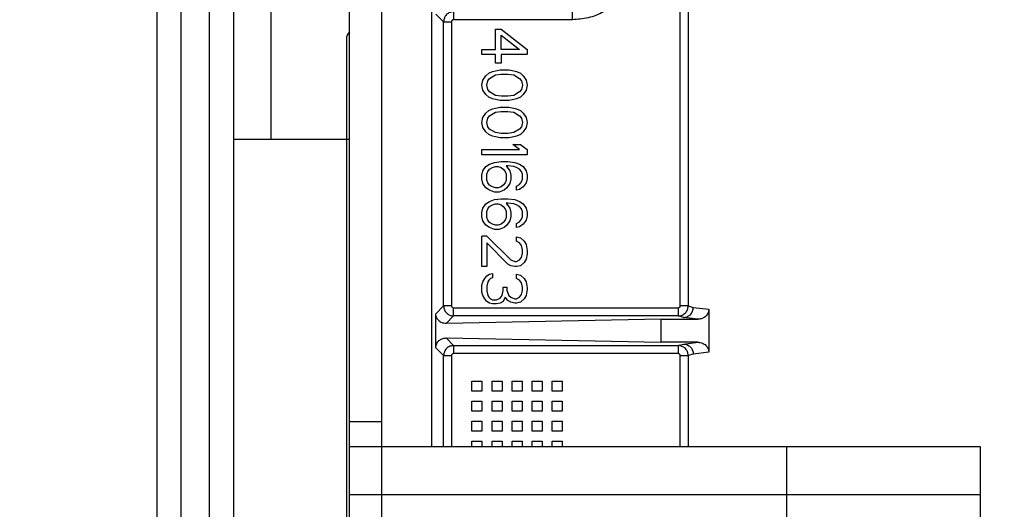
# Model space of a CAD drawing. Units: inches. Extents: x 218.9 to 312.4, y 214.8 to 247.8.
# Drawn here: x 225.7 to 225.9, y 244.4 to 244.6 of the extents above; entities that cross this region are included whole.
import ezdxf

# ---------------------------------------------------------------- set-up
doc = ezdxf.new("R2010")
doc.units = ezdxf.units.IN
doc.header["$LTSCALE"] = 0.25
doc.header["$MEASUREMENT"] = 0
doc.layers.add('ANNOTATIONS', color=1, linetype='Continuous')
doc.layers.add('MOTOR LH', color=7, linetype='Continuous')
doc.styles.add('ARIAL', font='arial.ttf', dxfattribs={"height": 0.09375})
doc.dimstyles.new('STANDARD$0', dxfattribs={"dimtxt": 0.09375, "dimasz": 0.09375, "dimexe": 0.03125, "dimexo": 0.046875, "dimgap": 0.09, "dimtad": 0, "dimtih": 1, "dimtoh": 1, "dimdec": 4, "dimzin": 0, "dimdsep": 46, "dimtxsty": 'ARIAL', "dimcen": 0.09, "dimadec": 0, "dimazin": 0, "dimtfac": 1, "dimtdec": 4, "dimtofl": 0, "dimtmove": 0, "dimatfit": 1, "dimfxl": 1, "dimtolj": 1, "dimtzin": 0, "dimarcsym": 0})

# ---------------------------------------------------------------- blocks, each defined once
blk = doc.blocks.new('*D38')
at = {"layer": 'ANNOTATIONS', "color": 0, "lineweight": -2, "transparency": 16777216}
for p, q in [((225.3127552274744, 245.2463276997891), (225.3127552274744, 245.5328515605844)), ((226.7651530743844, 243.2610440177971), (226.7651530743844, 245.5328515605844)), ((225.4065052274744, 245.5016015605844), (225.8578580561136, 245.5016015605844)), ((226.6714030743844, 245.5016015605844), (226.2200502457452, 245.5016015605844))]:
    blk.add_line(p, q, dxfattribs=at)
at = {"layer": 'ANNOTATIONS', "color": 0, "transparency": 16777216}
for points in [[(225.4065052274744, 245.5172265605844), (225.4065052274744, 245.4859765605844), (225.3127552274744, 245.5016015605844)], [(226.6714030743844, 245.5172265605844), (226.6714030743844, 245.4859765605844), (226.7651530743844, 245.5016015605844)]]:
    blk.add_solid(points, dxfattribs=at)
at = {"layer": 'defpoints', "color": 0, "transparency": 16777216}
for p in [(225.3127552274744, 245.5016015605844), (225.3127552274744, 245.1994526997891), (226.7651530743844, 243.2141690177971)]:
    blk.add_point(p, dxfattribs=at)
at = {"layer": 'ANNOTATIONS', "color": 0, "transparency": 16777216, "insert": (226.0389541509294, 245.5016015605844), "char_height": 0.09375, "attachment_point": 5, "style": 'ARIAL'}
blk.add_mtext('\\A1;25"', dxfattribs=at)
blk = doc.blocks.new('*D40')
at = {"layer": 'ANNOTATIONS', "color": 0, "lineweight": -2, "transparency": 16777216}
for p, q in [((225.4214027308363, 244.5695748215376), (225.4214027308363, 245.2307026997891)), ((226.7651530743844, 243.2610440177971), (226.7651530743844, 245.2307026997891)), ((225.5151527308363, 245.1994526997891), (225.8029560233471, 245.1994526997891)), ((226.6714030743844, 245.1994526997891), (226.3835997818737, 245.1994526997891))]:
    blk.add_line(p, q, dxfattribs=at)
at = {"layer": 'ANNOTATIONS', "color": 0, "transparency": 16777216}
for points in [[(225.5151527308363, 245.2150776997891), (225.5151527308363, 245.1838276997891), (225.4214027308363, 245.1994526997891)], [(226.6714030743844, 245.2150776997891), (226.6714030743844, 245.1838276997891), (226.7651530743844, 245.1994526997891)]]:
    blk.add_solid(points, dxfattribs=at)
at = {"layer": 'defpoints', "color": 0, "transparency": 16777216}
for p in [(225.4214027308363, 245.1994526997891), (225.4214027308363, 244.5226998215376), (226.7651530743844, 243.2141690177971)]:
    blk.add_point(p, dxfattribs=at)
at = {"layer": 'ANNOTATIONS', "color": 0, "transparency": 16777216, "insert": (226.0932779026104, 245.1994526997891), "char_height": 0.09375, "attachment_point": 5, "style": 'ARIAL'}
blk.add_mtext('\\A1;21 1/2"', dxfattribs=at)

msp = doc.modelspace()

# ---------------------------------------------------------------- linework, layer by layer
at = {"layer": 'MOTOR LH'}
for p, q in [((225.7182784479694, 244.5266069764018), (225.7182784479694, 244.8547939051584)), ((225.7453445886323, 244.6889475010302), (225.7453445886323, 244.1771360268534)), ((225.7375326255435, 244.3679107830071), (225.7375326255435, 244.6295845601293)), ((225.6903452239897, 244.6182315179473), (225.6903452239897, 244.2794823645398)), ((225.6962822220717, 244.2942145676855), (225.6962822220717, 244.6182315179473)), ((225.7031578759769, 244.6182315179473), (225.7031578759769, 244.4190323257801)), ((225.7090948740588, 244.6182315179473), (225.7090948740588, 244.2794823645398)), ((225.7576480198354, 244.4513572856927), (225.7576480198354, 244.5652866362378)), ((225.8184987302161, 244.4858787002317), (225.8184928636173, 244.5629493832379)), ((225.8204652141658, 244.5634773771385), (225.8204652141658, 244.4858787002317)), ((225.7920966885481, 244.5559305843197), (225.7920966885481, 244.5597649933576)), ((225.7605461196896, 244.5554377900125), (225.7586793679212, 244.5573057151007)), ((225.7920966885481, 244.5559305843197), (225.7630053979465, 244.5559305843197)), ((225.7605461196896, 244.4858787002317), (225.7605461196896, 244.5554377900125)), ((225.7605461196896, 244.5554377900125), (225.7625137769591, 244.5554377900125)), ((225.7625137769591, 244.5554377900125), (225.7625137769591, 244.4858787002317)), ((225.7732496529374, 244.5486301886544), (225.7732496529374, 244.5536121044363)), ((225.7732496529374, 244.5536121044363), (225.7746635032711, 244.5536121044363)), ((225.7746635032711, 244.5536121044363), (225.7810240697933, 244.5486301886544)), ((225.7746635032711, 244.5521595345498), (225.7791397182281, 244.5486301886544)), ((225.7746635032711, 244.5486301886544), (225.7746635032711, 244.5521595345498)), ((225.7699514510385, 244.5473841230491), (225.7699514510385, 244.5486301886544)), ((225.7699514510385, 244.5486301886544), (225.7732496529374, 244.5486301886544)), ((225.7791397182281, 244.5486301886544), (225.7746635032711, 244.5486301886544)), ((225.7810240697933, 244.5486301886544), (225.7810240697933, 244.5473841230491)), ((225.7732496529374, 244.5473841230491), (225.7699514510385, 244.5473841230491)), ((225.7732496529374, 244.5453073470402), (225.7732496529374, 244.5473841230491)), ((225.7810240697933, 244.5473841230491), (225.7746635032711, 244.5473841230491)), ((225.7746635032711, 244.5473841230491), (225.7746635032711, 244.5453073470402)), ((225.7746635032711, 244.5453073470402), (225.7732496529374, 244.5453073470402)), ((225.7732496529374, 244.543439421952), (225.7744276659955, 244.5436482728726)), ((225.7744276659955, 244.5436482728726), (225.7765478548362, 244.5436482728726)), ((225.7765478548362, 244.5436482728726), (225.7777258678944, 244.543439421952)), ((225.770187288314, 244.541156141662), (225.770893626821, 244.5421933563466)), ((225.770893626821, 244.5421933563466), (225.771599965328, 244.5428175624691)), ((225.7713653013722, 244.5409472907413), (225.7718358026036, 244.5415714968638)), ((225.771599965328, 244.5428175624691), (225.7725433144304, 244.5432329176709)), ((225.7718358026036, 244.5415714968638), (225.7732496529374, 244.5424022072673)), ((225.7725433144304, 244.5432329176709), (225.7732496529374, 244.543439421952)), ((225.7732496529374, 244.5424022072673), (225.7746635032711, 244.5426087115484)), ((225.7746635032711, 244.5426087115484), (225.7763120175607, 244.5426087115484)), ((225.7763120175607, 244.5426087115484), (225.7777258678944, 244.5424022072673)), ((225.7777258678944, 244.543439421952), (225.7784322064014, 244.5432329176709)), ((225.7777258678944, 244.5424022072673), (225.7791397182281, 244.5415714968638)), ((225.7784322064014, 244.5432329176709), (225.779374382184, 244.5428175624691)), ((225.7791397182281, 244.5415714968638), (225.7796102194595, 244.5409472907413)), ((225.779374382184, 244.5428175624691), (225.7800818940107, 244.5421933563466)), ((225.7800818940107, 244.5421933563466), (225.7807882325177, 244.541156141662)), ((225.7699514510385, 244.5399100760566), (225.770187288314, 244.541156141662)), ((225.770187288314, 244.5386640104513), (225.7699514510385, 244.5399100760566)), ((225.7711294640966, 244.5399100760566), (225.7713653013722, 244.5409472907413)), ((225.7713653013722, 244.5388728613719), (225.7711294640966, 244.5399100760566)), ((225.7718358026036, 244.5382486552495), (225.7713653013722, 244.5388728613719)), ((225.7796102194595, 244.5388728613719), (225.7791397182281, 244.5382486552495)), ((225.7796102194595, 244.5409472907413), (225.7798460567351, 244.5399100760566)), ((225.7798460567351, 244.5399100760566), (225.7796102194595, 244.5388728613719)), ((225.7807882325177, 244.541156141662), (225.7810240697933, 244.5399100760566)), ((225.7810240697933, 244.5399100760566), (225.7807882325177, 244.5386640104513)), ((225.770893626821, 244.5376267957666), (225.770187288314, 244.5386640104513)), ((225.771599965328, 244.5370025896441), (225.770893626821, 244.5376267957666)), ((225.7725433144304, 244.536589581082), (225.771599965328, 244.5370025896441)), ((225.7732496529374, 244.5374179448459), (225.7718358026036, 244.5382486552495)), ((225.7732496529374, 244.5363807301613), (225.7725433144304, 244.536589581082)), ((225.7746635032711, 244.5372114405648), (225.7732496529374, 244.5374179448459)), ((225.7744276659955, 244.5361742258801), (225.7732496529374, 244.5363807301613)), ((225.7763120175607, 244.5372114405648), (225.7746635032711, 244.5372114405648)), ((225.7777258678944, 244.5374179448459), (225.7763120175607, 244.5372114405648)), ((225.7777258678944, 244.5363807301613), (225.7765478548362, 244.5361742258801)), ((225.7791397182281, 244.5382486552495), (225.7777258678944, 244.5374179448459)), ((225.7784322064014, 244.536589581082), (225.7777258678944, 244.5363807301613)), ((225.779374382184, 244.5370025896441), (225.7784322064014, 244.536589581082)), ((225.7800818940107, 244.5376267957666), (225.779374382184, 244.5370025896441)), ((225.7807882325177, 244.5386640104513), (225.7800818940107, 244.5376267957666)), ((225.771599965328, 244.5336820946695), (225.7725433144304, 244.5340974498712)), ((225.7725433144304, 244.5340974498712), (225.7732496529374, 244.5343039541523)), ((225.7732496529374, 244.5343039541523), (225.7744276659955, 244.534512805073)), ((225.7765478548362, 244.5361742258801), (225.7744276659955, 244.5361742258801)), ((225.7744276659955, 244.534512805073), (225.7765478548362, 244.534512805073)), ((225.7765478548362, 244.534512805073), (225.7777258678944, 244.5343039541523)), ((225.7777258678944, 244.5343039541523), (225.7784322064014, 244.5340974498712)), ((225.7784322064014, 244.5340974498712), (225.779374382184, 244.5336820946695)), ((225.7699514510385, 244.530774608257), (225.770187288314, 244.5320206738623)), ((225.770187288314, 244.5320206738623), (225.770893626821, 244.533057888547)), ((225.770893626821, 244.533057888547), (225.771599965328, 244.5336820946695)), ((225.7711294640966, 244.530774608257), (225.7713653013722, 244.5318141695812)), ((225.7713653013722, 244.5318141695812), (225.7718358026036, 244.5324360290641)), ((225.7718358026036, 244.5324360290641), (225.7732496529374, 244.5332667394677)), ((225.7732496529374, 244.5332667394677), (225.7746635032711, 244.5334732437488)), ((225.7746635032711, 244.5334732437488), (225.7763120175607, 244.5334732437488)), ((225.7763120175607, 244.5334732437488), (225.7777258678944, 244.5332667394677)), ((225.7777258678944, 244.5332667394677), (225.7791397182281, 244.5324360290641)), ((225.7791397182281, 244.5324360290641), (225.7796102194595, 244.5318141695812)), ((225.779374382184, 244.5336820946695), (225.7800818940107, 244.533057888547)), ((225.7796102194595, 244.5318141695812), (225.7798460567351, 244.530774608257)), ((225.7800818940107, 244.533057888547), (225.7807882325177, 244.5320206738623)), ((225.7807882325177, 244.5320206738623), (225.7810240697933, 244.530774608257)), ((225.770187288314, 244.5295285426516), (225.7699514510385, 244.530774608257)), ((225.770893626821, 244.5284913279669), (225.770187288314, 244.5295285426516)), ((225.7713653013722, 244.5297373935723), (225.7711294640966, 244.530774608257)), ((225.7718358026036, 244.5291131874499), (225.7713653013722, 244.5297373935723)), ((225.7732496529374, 244.5282848236859), (225.7718358026036, 244.5291131874499)), ((225.7791397182281, 244.5291131874499), (225.7777258678944, 244.5282848236859)), ((225.7796102194595, 244.5297373935723), (225.7791397182281, 244.5291131874499)), ((225.7798460567351, 244.530774608257), (225.7796102194595, 244.5297373935723)), ((225.7807882325177, 244.5295285426516), (225.7800818940107, 244.5284913279669)), ((225.7810240697933, 244.530774608257), (225.7807882325177, 244.5295285426516)), ((225.771599965328, 244.5278694684841), (225.770893626821, 244.5284913279669)), ((225.7725433144304, 244.5274541132823), (225.771599965328, 244.5278694684841)), ((225.7732496529374, 244.5272452623616), (225.7725433144304, 244.5274541132823)), ((225.7746635032711, 244.5280759727652), (225.7732496529374, 244.5282848236859)), ((225.7744276659955, 244.5270387580805), (225.7732496529374, 244.5272452623616)), ((225.7765478548362, 244.5270387580805), (225.7744276659955, 244.5270387580805)), ((225.7763120175607, 244.5280759727652), (225.7746635032711, 244.5280759727652)), ((225.7777258678944, 244.5282848236859), (225.7763120175607, 244.5280759727652)), ((225.7777258678944, 244.5272452623616), (225.7765478548362, 244.5270387580805)), ((225.7784322064014, 244.5274541132823), (225.7777258678944, 244.5272452623616)), ((225.779374382184, 244.5278694684841), (225.7784322064014, 244.5274541132823)), ((225.7800818940107, 244.5284913279669), (225.779374382184, 244.5278694684841)), ((225.7375326255435, 244.5266069764018), (225.7090948740588, 244.5266069764018)), ((225.7774900306188, 244.5253773372734), (225.779374382184, 244.5253773372734)), ((225.7791397182281, 244.5241312716681), (225.7774900306188, 244.5253773372734)), ((225.779374382184, 244.5253773372734), (225.7810240697933, 244.5241312716681)), ((225.7699514510385, 244.5228852060627), (225.7699514510385, 244.5241312716681)), ((225.7699514510385, 244.5241312716681), (225.7791397182281, 244.5241312716681)), ((225.7810240697933, 244.5228852060627), (225.7699514510385, 244.5228852060627)), ((225.7810240697933, 244.5241312716681), (225.7810240697933, 244.5228852060627)), ((225.770187288314, 244.5189405049655), (225.770893626821, 244.5199800662898)), ((225.770893626821, 244.5199800662898), (225.7718358026036, 244.5206019257727)), ((225.7718358026036, 244.5206019257727), (225.7730138156618, 244.5210172809745)), ((225.7718358026036, 244.5193558601674), (225.7725433144304, 244.5197712153691)), ((225.7725433144304, 244.5197712153691), (225.7732496529374, 244.5199800662898)), ((225.7730138156618, 244.5210172809745), (225.7746635032711, 244.5212237852556)), ((225.7732496529374, 244.5199800662898), (225.7739559914443, 244.5199800662898)), ((225.7739559914443, 244.5199800662898), (225.7746635032711, 244.5197712153691)), ((225.7746635032711, 244.5212237852556), (225.7763120175607, 244.5212237852556)), ((225.7746635032711, 244.5197712153691), (225.7751340045025, 244.5193558601674)), ((225.7763120175607, 244.5201865705709), (225.7758415163293, 244.5201865705709)), ((225.7758415163293, 244.5201865705709), (225.7767836921118, 244.5189405049655)), ((225.7763120175607, 244.5212237852556), (225.77796170517, 244.5210172809745)), ((225.7777258678944, 244.5199800662898), (225.7763120175607, 244.5201865705709)), ((225.7784322064014, 244.5197712153691), (225.7777258678944, 244.5199800662898)), ((225.77796170517, 244.5210172809745), (225.7791397182281, 244.5206019257727)), ((225.7791397182281, 244.5193558601674), (225.7784322064014, 244.5197712153691)), ((225.7791397182281, 244.5206019257727), (225.7800818940107, 244.5199800662898)), ((225.7800818940107, 244.5199800662898), (225.7807882325177, 244.5189405049655)), ((225.7699514510385, 244.5179032902809), (225.770187288314, 244.5189405049655)), ((225.7699514510385, 244.5168660755962), (225.7699514510385, 244.5179032902809)), ((225.7711294640966, 244.518109794562), (225.7713653013722, 244.5187340006844)), ((225.7711294640966, 244.5166572246756), (225.7711294640966, 244.518109794562)), ((225.7713653013722, 244.5187340006844), (225.7718358026036, 244.5193558601674)), ((225.7751340045025, 244.5193558601674), (225.7756056790537, 244.5187340006844)), ((225.7756056790537, 244.5187340006844), (225.7758415163293, 244.518109794562)), ((225.7758415163293, 244.518109794562), (225.7758415163293, 244.5166572246756)), ((225.7767836921118, 244.5189405049655), (225.7770195293874, 244.5179032902809)), ((225.7770195293874, 244.5179032902809), (225.7770195293874, 244.5168660755962)), ((225.7796102194595, 244.5187340006844), (225.7791397182281, 244.5193558601674)), ((225.7798460567351, 244.518109794562), (225.7796102194595, 244.5187340006844)), ((225.7798460567351, 244.5168660755962), (225.7798460567351, 244.518109794562)), ((225.7807882325177, 244.5189405049655), (225.7810240697933, 244.5179032902809)), ((225.7810240697933, 244.5170725798773), (225.7807882325177, 244.5160353651926)), ((225.7810240697933, 244.5179032902809), (225.7810240697933, 244.5170725798773)), ((225.770187288314, 244.515826514272), (225.7699514510385, 244.5168660755962)), ((225.770893626821, 244.5147892995873), (225.770187288314, 244.515826514272)), ((225.7718358026036, 244.5141650934648), (225.770893626821, 244.5147892995873)), ((225.7713653013722, 244.5160353651926), (225.7711294640966, 244.5166572246756)), ((225.7718358026036, 244.5154111590702), (225.7713653013722, 244.5160353651926)), ((225.7725433144304, 244.5149958038684), (225.7718358026036, 244.5154111590702)), ((225.7732496529374, 244.5147892995873), (225.7725433144304, 244.5149958038684)), ((225.7739559914443, 244.5147892995873), (225.7732496529374, 244.5147892995873)), ((225.7746635032711, 244.5149958038684), (225.7739559914443, 244.5147892995873)), ((225.7751340045025, 244.5154111590702), (225.7746635032711, 244.5149958038684)), ((225.7756056790537, 244.5160353651926), (225.7751340045025, 244.5154111590702)), ((225.7760761802851, 244.5147892995873), (225.7753698417781, 244.5141650934648)), ((225.7758415163293, 244.5166572246756), (225.7756056790537, 244.5160353651926)), ((225.7767836921118, 244.515826514272), (225.7760761802851, 244.5147892995873)), ((225.7770195293874, 244.5168660755962), (225.7767836921118, 244.515826514272)), ((225.7784322064014, 244.5152046547891), (225.7791397182281, 244.5156200099909)), ((225.7784322064014, 244.5141650934648), (225.7784322064014, 244.5152046547891)), ((225.7791397182281, 244.5156200099909), (225.7796102194595, 244.5162418694738)), ((225.7800818940107, 244.5149958038684), (225.7791397182281, 244.5143739443855)), ((225.7796102194595, 244.5162418694738), (225.7798460567351, 244.5168660755962)), ((225.7807882325177, 244.5160353651926), (225.7800818940107, 244.5149958038684)), ((225.7730138156618, 244.5137497382631), (225.7718358026036, 244.5141650934648)), ((225.7741918287199, 244.5137497382631), (225.7730138156618, 244.5137497382631)), ((225.7753698417781, 244.5141650934648), (225.7741918287199, 244.5137497382631)), ((225.7791397182281, 244.5143739443855), (225.7784322064014, 244.5141650934648)), ((225.770187288314, 244.509805037166), (225.770893626821, 244.5108445984902)), ((225.770893626821, 244.5108445984902), (225.7718358026036, 244.5114664579731)), ((225.7713653013722, 244.5095985328848), (225.7718358026036, 244.5102203923677)), ((225.7718358026036, 244.5114664579731), (225.7730138156618, 244.5118818131749)), ((225.7718358026036, 244.5102203923677), (225.7725433144304, 244.5106357475695)), ((225.7725433144304, 244.5106357475695), (225.7732496529374, 244.5108445984902)), ((225.7730138156618, 244.5118818131749), (225.7746635032711, 244.5120906640955)), ((225.7732496529374, 244.5108445984902), (225.7739559914443, 244.5108445984902)), ((225.7739559914443, 244.5108445984902), (225.7746635032711, 244.5106357475695)), ((225.7746635032711, 244.5120906640955), (225.7763120175607, 244.5120906640955)), ((225.7746635032711, 244.5106357475695), (225.7751340045025, 244.5102203923677)), ((225.7751340045025, 244.5102203923677), (225.7756056790537, 244.5095985328848)), ((225.7763120175607, 244.5110511027713), (225.7758415163293, 244.5110511027713)), ((225.7758415163293, 244.5110511027713), (225.7767836921118, 244.509805037166)), ((225.7763120175607, 244.5120906640955), (225.77796170517, 244.5118818131749)), ((225.7777258678944, 244.5108445984902), (225.7763120175607, 244.5110511027713)), ((225.7784322064014, 244.5106357475695), (225.7777258678944, 244.5108445984902)), ((225.77796170517, 244.5118818131749), (225.7791397182281, 244.5114664579731)), ((225.7791397182281, 244.5102203923677), (225.7784322064014, 244.5106357475695)), ((225.7791397182281, 244.5114664579731), (225.7800818940107, 244.5108445984902)), ((225.7796102194595, 244.5095985328848), (225.7791397182281, 244.5102203923677)), ((225.7800818940107, 244.5108445984902), (225.7807882325177, 244.509805037166)), ((225.7699514510385, 244.5087678224813), (225.770187288314, 244.509805037166)), ((225.7699514510385, 244.5077306077966), (225.7699514510385, 244.5087678224813)), ((225.770187288314, 244.5066910464723), (225.7699514510385, 244.5077306077966)), ((225.7711294640966, 244.5089766734019), (225.7713653013722, 244.5095985328848)), ((225.7711294640966, 244.5075217568759), (225.7711294640966, 244.5089766734019)), ((225.7713653013722, 244.506899897393), (225.7711294640966, 244.5075217568759)), ((225.7756056790537, 244.5095985328848), (225.7758415163293, 244.5089766734019)), ((225.7758415163293, 244.5075217568759), (225.7756056790537, 244.506899897393)), ((225.7758415163293, 244.5089766734019), (225.7758415163293, 244.5075217568759)), ((225.7767836921118, 244.509805037166), (225.7770195293874, 244.5087678224813)), ((225.7770195293874, 244.5077306077966), (225.7767836921118, 244.5066910464723)), ((225.7770195293874, 244.5087678224813), (225.7770195293874, 244.5077306077966)), ((225.7798460567351, 244.5089766734019), (225.7796102194595, 244.5095985328848)), ((225.7796102194595, 244.5071064016742), (225.7798460567351, 244.5077306077966)), ((225.7798460567351, 244.5077306077966), (225.7798460567351, 244.5089766734019)), ((225.7807882325177, 244.509805037166), (225.7810240697933, 244.5087678224813)), ((225.7810240697933, 244.5079371120777), (225.7807882325177, 244.506899897393)), ((225.7810240697933, 244.5087678224813), (225.7810240697933, 244.5079371120777)), ((225.770893626821, 244.5056538317877), (225.770187288314, 244.5066910464723)), ((225.7718358026036, 244.5050319723048), (225.770893626821, 244.5056538317877)), ((225.7718358026036, 244.5062756912706), (225.7713653013722, 244.506899897393)), ((225.7725433144304, 244.5058603360688), (225.7718358026036, 244.5062756912706)), ((225.7730138156618, 244.504616617103), (225.7718358026036, 244.5050319723048)), ((225.7732496529374, 244.5056538317877), (225.7725433144304, 244.5058603360688)), ((225.7739559914443, 244.5056538317877), (225.7732496529374, 244.5056538317877)), ((225.7746635032711, 244.5058603360688), (225.7739559914443, 244.5056538317877)), ((225.7753698417781, 244.5050319723048), (225.7741918287199, 244.504616617103)), ((225.7751340045025, 244.5062756912706), (225.7746635032711, 244.5058603360688)), ((225.7756056790537, 244.506899897393), (225.7751340045025, 244.5062756912706)), ((225.7760761802851, 244.5056538317877), (225.7753698417781, 244.5050319723048)), ((225.7767836921118, 244.5066910464723), (225.7760761802851, 244.5056538317877)), ((225.7784322064014, 244.5060691869895), (225.7791397182281, 244.5064845421912)), ((225.7784322064014, 244.5050319723048), (225.7784322064014, 244.5060691869895)), ((225.7791397182281, 244.5052384765859), (225.7784322064014, 244.5050319723048)), ((225.7791397182281, 244.5064845421912), (225.7796102194595, 244.5071064016742)), ((225.7800818940107, 244.5058603360688), (225.7791397182281, 244.5052384765859)), ((225.7807882325177, 244.506899897393), (225.7800818940107, 244.5058603360688)), ((225.7699514510385, 244.4954811493034), (225.7699514510385, 244.5029551962959)), ((225.7711294640966, 244.5029551962959), (225.7699514510385, 244.5029551962959)), ((225.7711294640966, 244.5029551962959), (225.7770195293874, 244.4971425701105)), ((225.7741918287199, 244.504616617103), (225.7730138156618, 244.504616617103)), ((225.7784322064014, 244.5017091306905), (225.7784322064014, 244.5027463453752)), ((225.7784322064014, 244.5027463453752), (225.779374382184, 244.5025398410941)), ((225.7763120175607, 244.4961030087863), (225.7711294640966, 244.5012937754888)), ((225.7711294640966, 244.5012937754888), (225.7711294640966, 244.4954811493034)), ((225.7791397182281, 244.5012937754888), (225.7784322064014, 244.5017091306905)), ((225.7796102194595, 244.5006719160058), (225.7791397182281, 244.5012937754888)), ((225.779374382184, 244.5025398410941), (225.7803177312863, 244.5017091306905)), ((225.7798460567351, 244.4996323546816), (225.7796102194595, 244.5006719160058)), ((225.7803177312863, 244.5017091306905), (225.7807882325177, 244.500878420287)), ((225.7807882325177, 244.500878420287), (225.7810240697933, 244.4994258504005)), ((225.7791397182281, 244.4971425701105), (225.7796102194595, 244.4977644295934)), ((225.7796102194595, 244.4977644295934), (225.7798460567351, 244.498801644278)), ((225.7798460567351, 244.498801644278), (225.7798460567351, 244.4996323546816)), ((225.7810240697933, 244.498595139997), (225.7807882325177, 244.4973490743916)), ((225.7810240697933, 244.4994258504005), (225.7810240697933, 244.498595139997)), ((225.7711294640966, 244.4954811493034), (225.7699514510385, 244.4954811493034)), ((225.7770195293874, 244.4956876535845), (225.7763120175607, 244.4961030087863)), ((225.7770195293874, 244.4971425701105), (225.77796170517, 244.4967272149087)), ((225.77796170517, 244.4954811493034), (225.7770195293874, 244.4956876535845)), ((225.77796170517, 244.4967272149087), (225.7784322064014, 244.4967272149087)), ((225.7784322064014, 244.4954811493034), (225.77796170517, 244.4954811493034)), ((225.7784322064014, 244.4967272149087), (225.7791397182281, 244.4971425701105)), ((225.779374382184, 244.4956876535845), (225.7784322064014, 244.4954811493034)), ((225.7803177312863, 244.4965183639881), (225.779374382184, 244.4956876535845)), ((225.7807882325177, 244.4973490743916), (225.7803177312863, 244.4965183639881)), ((225.7706577895454, 244.4925736628909), (225.7711294640966, 244.4931978690133)), ((225.7711294640966, 244.4931978690133), (225.7718358026036, 244.4936132242152)), ((225.7718358026036, 244.4936132242152), (225.7725433144304, 244.4938197284962)), ((225.7725433144304, 244.4938197284962), (225.7725433144304, 244.4927825138116)), ((225.7784322064014, 244.4925736628909), (225.7784322064014, 244.4936132242152)), ((225.7784322064014, 244.4936132242152), (225.779374382184, 244.4934043732945)), ((225.779374382184, 244.4934043732945), (225.7803177312863, 244.4925736628909)), ((225.7699514510385, 244.4909122420838), (225.770187288314, 244.4917429524874)), ((225.7699514510385, 244.4892531679162), (225.7699514510385, 244.4909122420838)), ((225.770187288314, 244.4917429524874), (225.7706577895454, 244.4925736628909)), ((225.7713653013722, 244.4917429524874), (225.7711294640966, 244.4907057378027)), ((225.7711294640966, 244.4907057378027), (225.7711294640966, 244.4894596721973)), ((225.771599965328, 244.4921583076891), (225.7713653013722, 244.4917429524874)), ((225.7720716398792, 244.4925736628909), (225.771599965328, 244.4921583076891)), ((225.7725433144304, 244.4927825138116), (225.7720716398792, 244.4925736628909)), ((225.7791397182281, 244.4921583076891), (225.7784322064014, 244.4925736628909)), ((225.7796102194595, 244.4915364482062), (225.7791397182281, 244.4921583076891)), ((225.7798460567351, 244.490496886882), (225.7796102194595, 244.4915364482062)), ((225.7803177312863, 244.4925736628909), (225.7807882325177, 244.4917429524874)), ((225.7807882325177, 244.4917429524874), (225.7810240697933, 244.4902903826009)), ((225.770187288314, 244.4884224575126), (225.7699514510385, 244.4892531679162)), ((225.7706577895454, 244.4875917471091), (225.770187288314, 244.4884224575126)), ((225.7711294640966, 244.4894596721973), (225.7713653013722, 244.4884224575126)), ((225.7713653013722, 244.4884224575126), (225.771599965328, 244.4880071023109)), ((225.7744276659955, 244.4877982513902), (225.7748981672269, 244.4884224575126)), ((225.7748981672269, 244.4884224575126), (225.7751340045025, 244.489668523118)), ((225.7751340045025, 244.489668523118), (225.7751340045025, 244.490496886882)), ((225.7751340045025, 244.490496886882), (225.7760761802851, 244.490496886882)), ((225.7760761802851, 244.490496886882), (225.7760761802851, 244.489668523118)), ((225.7760761802851, 244.489668523118), (225.7765478548362, 244.4884224575126)), ((225.7765478548362, 244.4884224575126), (225.7770195293874, 244.4880071023109)), ((225.7791397182281, 244.4880071023109), (225.7796102194595, 244.4886289617938)), ((225.7796102194595, 244.4886289617938), (225.7798460567351, 244.489668523118)), ((225.7798460567351, 244.489668523118), (225.7798460567351, 244.490496886882)), ((225.7807882325177, 244.4884224575126), (225.7803177312863, 244.4875917471091)), ((225.7810240697933, 244.4898750273991), (225.7807882325177, 244.4884224575126)), ((225.7810240697933, 244.4902903826009), (225.7810240697933, 244.4898750273991)), ((225.7586394750487, 244.483970882271), (225.7605461196896, 244.4858787002317)), ((225.7625137769591, 244.4858787002317), (225.7605461196896, 244.4858787002317)), ((225.7711294640966, 244.4869675409867), (225.7706577895454, 244.4875917471091)), ((225.7718358026036, 244.4865521857848), (225.7711294640966, 244.4869675409867)), ((225.771599965328, 244.4880071023109), (225.7720716398792, 244.4875917471091)), ((225.7725433144304, 244.4863456815037), (225.7718358026036, 244.4865521857848)), ((225.7720716398792, 244.4875917471091), (225.7725433144304, 244.4873828961884)), ((225.7725433144304, 244.4873828961884), (225.7734854902129, 244.4873828961884)), ((225.7734854902129, 244.4863456815037), (225.7725433144304, 244.4863456815037)), ((225.7734854902129, 244.4873828961884), (225.7744276659955, 244.4877982513902)), ((225.7744276659955, 244.4865521857848), (225.7734854902129, 244.4863456815037)), ((225.7751340045025, 244.4869675409867), (225.7744276659955, 244.4865521857848)), ((225.7756056790537, 244.4880071023109), (225.7751340045025, 244.4869675409867)), ((225.7763120175607, 244.4871763919073), (225.7756056790537, 244.4880071023109)), ((225.7770195293874, 244.4867610367055), (225.7763120175607, 244.4871763919073)), ((225.7770195293874, 244.4880071023109), (225.77796170517, 244.4875917471091)), ((225.77796170517, 244.4865521857848), (225.7770195293874, 244.4867610367055)), ((225.77796170517, 244.4875917471091), (225.7784322064014, 244.4875917471091)), ((225.7784322064014, 244.4865521857848), (225.77796170517, 244.4865521857848)), ((225.7784322064014, 244.4875917471091), (225.7791397182281, 244.4880071023109)), ((225.779374382184, 244.4867610367055), (225.7784322064014, 244.4865521857848)), ((225.7803177312863, 244.4875917471091), (225.779374382184, 244.4867610367055)), ((225.8204652141658, 244.4858787002317), (225.8184987302161, 244.4858787002317)), ((225.8204652141658, 244.4858787002317), (225.8217218396492, 244.4855079311815)), ((225.7586394750487, 244.4756168454442), (225.7586394750487, 244.483970882271)), ((225.7630053979465, 244.4834194219748), (225.7611492060561, 244.4815632300844)), ((225.7630053979465, 244.4834194219748), (225.7630053979465, 244.4853859059245)), ((225.7630053979465, 244.4853859059245), (225.8180071092287, 244.4853859059245)), ((225.8180071092287, 244.4834194219748), (225.7630053979465, 244.4834194219748)), ((225.8180071092287, 244.4853859059245), (225.8180071092287, 244.4834194219748)), ((225.8193094941835, 244.4830486529247), (225.8180071092287, 244.4834194219748)), ((225.8217218396492, 244.4855079311815), (225.8255210490937, 244.4850550297468)), ((225.8255210490937, 244.4850550297468), (225.8255210490937, 244.4745326979684)), ((225.8138875834845, 244.4826262578042), (225.7611492060561, 244.4815632300844)), ((225.8138875834845, 244.476961469911), (225.8138875834845, 244.4826262578042)), ((225.8138875834845, 244.4826262578042), (225.8229010260271, 244.4826262578042)), ((225.8229010260271, 244.4826262578042), (225.8193094941835, 244.4830486529247)), ((225.7611492060561, 244.4780268442703), (225.8138875834845, 244.476961469911)), ((225.7611492060561, 244.4780268442703), (225.7630053979465, 244.4761706523799)), ((225.7630053979465, 244.4761706523799), (225.8180071092287, 244.4761706523799)), ((225.8229010260271, 244.476961469911), (225.8138875834845, 244.476961469911)), ((225.8180071092287, 244.4761706523799), (225.8193094941835, 244.4765390747905)), ((225.8180071092287, 244.4761706523799), (225.8180071092287, 244.4742018217906)), ((225.8193094941835, 244.4765390747905), (225.8229010260271, 244.476961469911)), ((225.7605461196896, 244.473711374123), (225.7586394750487, 244.4756168454442)), ((225.7605461196896, 244.473711374123), (225.7625137769591, 244.473711374123)), ((225.7605461196896, 244.4513572856927), (225.7605461196896, 244.473711374123)), ((225.7625137769591, 244.473711374123), (225.7625137769591, 244.4513572856927)), ((225.8180071092287, 244.4742018217906), (225.7630053979465, 244.4742018217906)), ((225.8184975568964, 244.4513572856927), (225.8184987302161, 244.473711374123)), ((225.8184987302161, 244.473711374123), (225.8204652141658, 244.473711374123)), ((225.8217218396492, 244.4740797965336), (225.8204652141658, 244.473711374123)), ((225.8204652141658, 244.473711374123), (225.8204652141658, 244.4513572856927)), ((225.8255210490937, 244.4745326979684), (225.8217218396492, 244.4740797965336)), ((225.7674909994618, 244.4674904326545), (225.7699514510385, 244.4674904326545)), ((225.7674909994618, 244.4650311543976), (225.7674909994618, 244.4674904326545)), ((225.7699514510385, 244.4674904326545), (225.7699514510385, 244.4650311543976)), ((225.7724119026151, 244.4650311543976), (225.7724119026151, 244.4674904326545)), ((225.7724119026151, 244.4674904326545), (225.7748723541918, 244.4674904326545)), ((225.7748723541918, 244.4674904326545), (225.7748723541918, 244.4650311543976)), ((225.7773328057684, 244.4650311543976), (225.7773328057684, 244.4674904326545)), ((225.7773328057684, 244.4674904326545), (225.7797932573451, 244.4674904326545)), ((225.7797932573451, 244.4674904326545), (225.7797932573451, 244.4650311543976)), ((225.7822548822415, 244.4650311543976), (225.7822548822415, 244.4674904326545)), ((225.7822548822415, 244.4674904326545), (225.7847153338182, 244.4674904326545)), ((225.7847153338182, 244.4674904326545), (225.7847153338182, 244.4650311543976)), ((225.7871757853948, 244.4674904326545), (225.7896362369715, 244.4674904326545)), ((225.7871757853948, 244.4650311543976), (225.7871757853948, 244.4674904326545)), ((225.7896362369715, 244.4674904326545), (225.7896362369715, 244.4650311543976)), ((225.7699514510385, 244.4650311543976), (225.7674909994618, 244.4650311543976)), ((225.7748723541918, 244.4650311543976), (225.7724119026151, 244.4650311543976)), ((225.7797932573451, 244.4650311543976), (225.7773328057684, 244.4650311543976)), ((225.7847153338182, 244.4650311543976), (225.7822548822415, 244.4650311543976)), ((225.7896362369715, 244.4650311543976), (225.7871757853948, 244.4650311543976)), ((225.7674909994618, 244.4601079046048), (225.7674909994618, 244.4625695295012)), ((225.7674909994618, 244.4625695295012), (225.7699514510385, 244.4625695295012)), ((225.7699514510385, 244.4625695295012), (225.7699514510385, 244.4601079046048)), ((225.7724119026151, 244.4601079046048), (225.7724119026151, 244.4625695295012)), ((225.7724119026151, 244.4625695295012), (225.7748723541918, 244.4625695295012)), ((225.7748723541918, 244.4625695295012), (225.7748723541918, 244.4601079046048)), ((225.7773328057684, 244.4625695295012), (225.7797932573451, 244.4625695295012)), ((225.7773328057684, 244.4601079046048), (225.7773328057684, 244.4625695295012)), ((225.7797932573451, 244.4625695295012), (225.7797932573451, 244.4601079046048)), ((225.7822548822415, 244.4601079046048), (225.7822548822415, 244.4625695295012)), ((225.7822548822415, 244.4625695295012), (225.7847153338182, 244.4625695295012)), ((225.7847153338182, 244.4625695295012), (225.7847153338182, 244.4601079046048)), ((225.7871757853948, 244.4625695295012), (225.7896362369715, 244.4625695295012)), ((225.7871757853948, 244.4601079046048), (225.7871757853948, 244.4625695295012)), ((225.7896362369715, 244.4625695295012), (225.7896362369715, 244.4601079046048)), ((225.7699514510385, 244.4601079046048), (225.7674909994618, 244.4601079046048)), ((225.7748723541918, 244.4601079046048), (225.7724119026151, 244.4601079046048)), ((225.7797932573451, 244.4601079046048), (225.7773328057684, 244.4601079046048)), ((225.7847153338182, 244.4601079046048), (225.7822548822415, 244.4601079046048)), ((225.7896362369715, 244.4601079046048), (225.7871757853948, 244.4601079046048)), ((225.7375326255435, 244.4576087334754), (225.7453445886323, 244.4576087334754)), ((225.7674909994618, 244.4576486263479), (225.7699514510385, 244.4576486263479)), ((225.7674909994618, 244.4551870014515), (225.7674909994618, 244.4576486263479)), ((225.7699514510385, 244.4576486263479), (225.7699514510385, 244.4551870014515)), ((225.7724119026151, 244.4551870014515), (225.7724119026151, 244.4576486263479)), ((225.7724119026151, 244.4576486263479), (225.7748723541918, 244.4576486263479)), ((225.7748723541918, 244.4576486263479), (225.7748723541918, 244.4551870014515)), ((225.7773328057684, 244.4551870014515), (225.7773328057684, 244.4576486263479)), ((225.7773328057684, 244.4576486263479), (225.7797932573451, 244.4576486263479)), ((225.7797932573451, 244.4576486263479), (225.7797932573451, 244.4551870014515)), ((225.7822548822415, 244.4551870014515), (225.7822548822415, 244.4576486263479)), ((225.7822548822415, 244.4576486263479), (225.7847153338182, 244.4576486263479)), ((225.7847153338182, 244.4576486263479), (225.7847153338182, 244.4551870014515)), ((225.7871757853948, 244.4551870014515), (225.7871757853948, 244.4576486263479)), ((225.7871757853948, 244.4576486263479), (225.7896362369715, 244.4576486263479)), ((225.7896362369715, 244.4576486263479), (225.7896362369715, 244.4551870014515)), ((225.7699514510385, 244.4551870014515), (225.7674909994618, 244.4551870014515)), ((225.7748723541918, 244.4551870014515), (225.7724119026151, 244.4551870014515)), ((225.7797932573451, 244.4551870014515), (225.7773328057684, 244.4551870014515)), ((225.7847153338182, 244.4551870014515), (225.7822548822415, 244.4551870014515)), ((225.7896362369715, 244.4551870014515), (225.7871757853948, 244.4551870014515)), ((225.7674909994618, 244.4527277231946), (225.7699514510385, 244.4527277231946)), ((225.7674909994618, 244.4513572856927), (225.7674909994618, 244.4527277231946)), ((225.7699514510385, 244.4527277231946), (225.7699514510385, 244.4513572856927)), ((225.7724119026151, 244.4527277231946), (225.7748723541918, 244.4527277231946)), ((225.7724119026151, 244.4513572856927), (225.7724119026151, 244.4527277231946)), ((225.7748723541918, 244.4527277231946), (225.7748723541918, 244.4513572856927)), ((225.7773328057684, 244.4513572856927), (225.7773328057684, 244.4527277231946)), ((225.7773328057684, 244.4527277231946), (225.7797932573451, 244.4527277231946)), ((225.7797932573451, 244.4527277231946), (225.7797932573451, 244.4513572856927)), ((225.7822548822415, 244.4513572856927), (225.7822548822415, 244.4527277231946)), ((225.7822548822415, 244.4527277231946), (225.7847153338182, 244.4527277231946)), ((225.7847153338182, 244.4527277231946), (225.7847153338182, 244.4513572856927)), ((225.7871757853948, 244.4513572856927), (225.7871757853948, 244.4527277231946)), ((225.7871757853948, 244.4527277231946), (225.7896362369715, 244.4527277231946)), ((225.7896362369715, 244.4527277231946), (225.7896362369715, 244.4513572856927)), ((225.8920952133566, 244.4513572856927), (225.7375326255435, 244.4513572856927)), ((225.8445945354218, 244.253232854443), (225.8445945354218, 244.4513572856927)), ((225.8920952133566, 244.253232854443), (225.8920952133566, 244.4513572856927)), ((225.8920952133566, 244.4396405143792), (225.7375326255435, 244.4396405143792))]:
    msp.add_line(p, q, dxfattribs=at)
msp.add_arc((225.739193380208, 244.551152352452), 0.002460629921261059, 132.454150204446, 180, dxfattribs=at)
for points, knots in [([(225.8055100802621, 244.5630948748905), (225.8047118320191, 244.5620650714806), (225.8030905368435, 244.5599734723887), (225.799770370249, 244.5577033298357), (225.7960369222455, 244.5562070354331), (225.7933966648728, 244.556021792083), (225.7920966885481, 244.5559305843197)], [0, 0, 0, 0, 0.2461572555523512, 0.4999617278654476, 0.7537975191556078, 1, 1, 1, 1]), ([(225.7630053979465, 244.5578970682694), (225.7626831699477, 244.5578599439114), (225.7620391890963, 244.5577857499376), (225.761226820249, 244.5572168039136), (225.7606575047329, 244.5564045401691), (225.7605832453007, 244.5557600163116), (225.7605461196896, 244.5554377900125)], [0, 0, 0, 0, 0.2500783632182262, 0.4997879695567446, 0.7499216367817737, 0.9999999999999999, 0.9999999999999999, 0.9999999999999999, 0.9999999999999999]), ([(225.7630053979465, 244.5559305843197), (225.7629408150852, 244.555924393962), (225.7628106433685, 244.5559119168207), (225.7626523596111, 244.555792100484), (225.7625316612099, 244.5556334732519), (225.7625197582705, 244.5555032354372), (225.7625137769591, 244.5554377900125)], [0, 0, 0, 0, 0.2481614972382407, 0.5001885552302917, 0.7488412071304597, 1, 1, 1, 1]), ([(225.7630053979465, 244.5578970682694), (225.7630053979465, 244.5578598815623), (225.7630053979465, 244.55778553223), (225.7630053979465, 244.5573297137105), (225.7630053979465, 244.5566865211423), (225.7630053979465, 244.5561824572305), (225.7630053979465, 244.5559305843197)], [0, 0, 0, 0, 0.250052931709643, 0.4999439306865155, 0.750129745751619, 1, 1, 1, 1]), ([(225.7367324214542, 244.5511528261794), (225.7367324214542, 244.5510501275249), (225.7367324214542, 244.5508415393884), (225.7367324214542, 244.5491288312563), (225.7367324214542, 244.5465365393254), (225.7367324214542, 244.543262660353), (225.7367324214542, 244.538363337995), (225.7367324214542, 244.5321584636031), (225.7367324214542, 244.5248682802724), (225.7367324214542, 244.5189527853206), (225.7367324214542, 244.5126744622401), (225.7367324214542, 244.5054937817484), (225.7367324214542, 244.4974174986589), (225.7367324214542, 244.4885865319094), (225.7367324214542, 244.4797946254573), (225.7367324214542, 244.4710020687179), (225.7367324214542, 244.4621708324233), (225.7367324214542, 244.4540944737518), (225.7367324214542, 244.4469123333427), (225.7367324214542, 244.4385213853798), (225.7367324214542, 244.430886530974), (225.7367324214542, 244.4243073133933), (225.7367324214542, 244.4199921468181), (225.7367324214542, 244.4163237319617), (225.7367324214542, 244.4130520617664), (225.7367324214542, 244.4104585383211), (225.7367324214542, 244.4087461791671), (225.7367324214542, 244.4085376018724), (225.7367324214542, 244.4084349015357)], [0, 0, 0, 0, 0.03881994676880072, 0.07884602184913414, 0.1199929434276805, 0.1521648034961085, 0.1843365800016334, 0.2499563289345067, 0.2828017990468172, 0.3156641724848602, 0.3478333076939162, 0.3800051677623442, 0.4211536990389357, 0.4611694772862961, 0.4999995607734461, 0.5388191884857044, 0.5788452635660378, 0.6199937948426294, 0.6521634843368816, 0.6843352608424066, 0.7499550097752798, 0.7828078772064988, 0.8156629322814741, 0.8478301862606356, 0.8800068128923125, 0.9211487503076893, 0.9611748253880228, 1, 1, 1, 1]), ([(225.7605461196896, 244.4858787002317), (225.7605832539701, 244.4855564876915), (225.760657530743, 244.4849119913549), (225.7612269091811, 244.4840992458981), (225.7620398460613, 244.4835312417718), (225.7626836268202, 244.4834566860334), (225.7630053979465, 244.4834194219748)], [0, 0, 0, 0, 0.2500897491657447, 0.5002348048562572, 0.7502099782882538, 1, 1, 1, 1]), ([(225.7625137769591, 244.4858787002317), (225.7625199288683, 244.4858133759216), (225.7625322328, 244.4856827260983), (225.7626506211555, 244.4855228420325), (225.762810191008, 244.4854040651617), (225.7629400364434, 244.4853919862157), (225.7630053979465, 244.4853859059245)], [0, 0, 0, 0, 0.2508408180948197, 0.5016862567044467, 0.7491591819051803, 1, 1, 1, 1]), ([(225.8180071092287, 244.4834194219748), (225.8181737690473, 244.4834284757311), (225.8185054298529, 244.483446493128), (225.8191319210846, 244.4836551189439), (225.8198089992543, 244.4841172703734), (225.8203593061872, 244.4849360943014), (225.8204301123844, 244.485566286117), (225.8204652141658, 244.4858787002317)], [0, 0, 0, 0, 0.1298718377365765, 0.2584510092833056, 0.5105455860917021, 0.7573556755600548, 1, 1, 1, 1]), ([(225.8180071092287, 244.4853859059245), (225.8180719368719, 244.4853922243038), (225.818201759926, 244.4854048774137), (225.8183630065905, 244.4855216264788), (225.8184799964858, 244.4856832061088), (225.8184924785644, 244.4858134616937), (225.8184987302161, 244.4858787002317)], [0, 0, 0, 0, 0.249303247915613, 0.4992516688278001, 0.7492000897399873, 1, 1, 1, 1]), ([(225.7611492060561, 244.4815632300844), (225.7608137082886, 244.4815940215096), (225.7601945780079, 244.4816508442536), (225.7593932975865, 244.4821547303205), (225.7589240092695, 244.4827745368742), (225.7586742179252, 244.4834023982196), (225.7586516558476, 244.4837715726398), (225.7586394750487, 244.483970882271)], [0, 0, 0, 0, 0.2767802145353662, 0.5107724358991059, 0.7361929578076519, 0.8575760361213302, 0.9999999999999999, 0.9999999999999999, 0.9999999999999999, 0.9999999999999999]), ([(225.8193094941835, 244.4830486529247), (225.8196119132592, 244.4830840761254), (225.8200765217383, 244.4831384970292), (225.8206388020429, 244.4834433809473), (225.8210223801002, 244.4837636931006), (225.8213348733363, 244.4841557231647), (225.8216354101496, 244.4847268506549), (225.8216877838091, 244.4852001618013), (225.8217218396492, 244.4855079311815)], [0, 0, 0, 0, 0.2399125457085096, 0.3685792727408898, 0.5004735975692131, 0.6319459288722973, 0.7606737678018147, 1, 1, 1, 1]), ([(225.8255210490937, 244.4850550297468), (225.8255119873998, 244.4849006288112), (225.8254938560489, 244.4845916912583), (225.8252961278091, 244.483989747524), (225.8248226936705, 244.4833114124118), (225.8239482301619, 244.4827386526292), (225.82325545548, 244.4826642981776), (225.8229010260271, 244.4826262578042)], [0, 0, 0, 0, 0.1171086840940117, 0.2343202788100194, 0.4767050620986795, 0.7322778337290028, 0.9999999999999999, 0.9999999999999999, 0.9999999999999999, 0.9999999999999999]), ([(225.7586394750487, 244.4756168454442), (225.7586516556689, 244.4758161563703), (225.7586742174154, 244.4761853331892), (225.7589240115572, 244.4768131742647), (225.7593932800541, 244.4774331244354), (225.7601947452038, 244.4779364208027), (225.7608137355955, 244.4779950625558), (225.7611492060561, 244.4780268442703)], [0, 0, 0, 0, 0.1424115215098687, 0.2637839956177276, 0.48918482445502, 0.7231566039111236, 1, 1, 1, 1]), ([(225.7630053979465, 244.4761706523799), (225.762683661788, 244.4761324227629), (225.7620401061836, 244.4760559536326), (225.7612268689222, 244.4754886461525), (225.7606580170334, 244.4746763526842), (225.7605833862042, 244.4740327525083), (225.7605461196896, 244.473711374123)], [0, 0, 0, 0, 0.25003023957673, 0.5001252041536228, 0.750390132398677, 1, 1, 1, 1]), ([(225.7630053979465, 244.4761706523799), (225.7630053979465, 244.4761325042876), (225.7630053979465, 244.4760562597371), (225.7630053979465, 244.4756011159431), (225.7630053979465, 244.4749577174633), (225.7630053979465, 244.4744536809906), (225.7630053979465, 244.4742018217906)], [0, 0, 0, 0, 0.2501854658780143, 0.5000323029438225, 0.7501739039965776, 1, 1, 1, 1]), ([(225.8204652141658, 244.473711374123), (225.8204298556523, 244.4740229269295), (225.820358367642, 244.4746528258702), (225.819809725479, 244.4754720993863), (225.8191325873585, 244.4759364028851), (225.8185049928334, 244.4761405995478), (225.8181737019672, 244.4761590351991), (225.8180071092287, 244.4761683057403)], [0, 0, 0, 0, 0.2421105520099359, 0.4895002616037071, 0.7416632414127201, 0.8700929230150858, 1, 1, 1, 1]), ([(225.8193094941835, 244.4765390747905), (225.8196118857938, 244.4765051738888), (225.8200771283946, 244.476453015882), (225.8206362489614, 244.4761435693586), (225.8210220557782, 244.4758268352481), (225.8213333600197, 244.4754338526721), (225.8216364334322, 244.4748631237985), (225.8216881768399, 244.4743885445065), (225.8217218396492, 244.4740797965336)], [0, 0, 0, 0, 0.2393933384824428, 0.3683170286720693, 0.4998363446593189, 0.631281631420544, 0.7601221739572919, 1, 1, 1, 1]), ([(225.8229010260271, 244.476961469911), (225.8232554554801, 244.4769234295375), (225.8239482301619, 244.476849075086), (225.8248226936705, 244.4762763153034), (225.8252961278091, 244.4755979801911), (225.8254938560489, 244.4749960364568), (225.8255119873998, 244.4746870989039), (225.8255210490937, 244.4745326979684)], [0, 0, 0, 0, 0.2677221662709971, 0.5232949379013204, 0.7656797211899805, 0.8828913159059882, 0.9999999999999999, 0.9999999999999999, 0.9999999999999999, 0.9999999999999999]), ([(225.7630053979465, 244.4742018217906), (225.7629409562187, 244.4741954546549), (225.7628115158639, 244.4741826653594), (225.7626507964201, 244.4740657548414), (225.762532767146, 244.4739055738942), (225.7625200815997, 244.4737758474099), (225.7625137769591, 244.473711374123)], [0, 0, 0, 0, 0.2487105260230463, 0.49957038454333, 0.7512894739769538, 1, 1, 1, 1]), ([(225.8184987302161, 244.473711374123), (225.8184923545257, 244.4737758043839), (225.8184795480466, 244.4739052217058), (225.8183630974424, 244.4740656605371), (225.8182024197311, 244.4741833492397), (225.8180723958944, 244.4741956469499), (225.8180071092287, 244.4742018217906)], [0, 0, 0, 0, 0.2484916797116294, 0.4991308006716754, 0.7485070367117368, 1, 1, 1, 1])]:
    msp.add_open_spline(points, degree=3, knots=knots, dxfattribs=at)

# ---------------------------------------------------------------- dimensions: what is measured, and where the dimension line sits
at = {"layer": 'ANNOTATIONS'}
dim = msp.add_linear_dim(base=(225.3127552274744, 245.5016015605844), p1=(226.7651530743844, 243.2141690177971), p2=(225.3127552274744, 245.1994526997891), text='25"', dimstyle='STANDARD$0', dxfattribs=at)
dim.commit()
dim.dimension.update_dxf_attribs({"geometry": '*D38', "text_midpoint": (226.0389541509294, 245.5016015605844), "dimtype": 160})
dim = msp.add_linear_dim(base=(225.4214027308363, 245.1994526997891), p1=(226.7651530743844, 243.2141690177971), p2=(225.4214027308363, 244.5226998215376), text='21 1/2"', dimstyle='STANDARD$0', dxfattribs=at)
dim.commit()
dim.dimension.update_dxf_attribs({"geometry": '*D40', "text_midpoint": (226.0932779026104, 245.1994526997891)})

doc.saveas('drawing.dxf')
